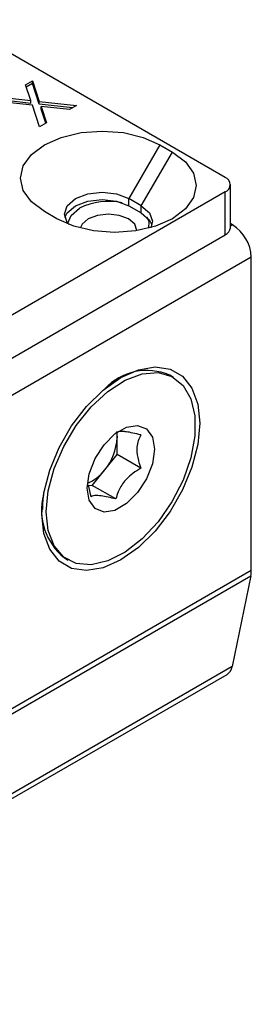
# Model space of a CAD drawing. Units: millimetres. Extents: x 7 to 412, y 7 to 291.
# Drawn here: x 322 to 328, y 79 to 107 of the extents above; entities that cross this region are included whole.
import ezdxf

# ---------------------------------------------------------------- set-up
doc = ezdxf.new("R2010")
doc.units = ezdxf.units.MM

msp = doc.modelspace()

# ---------------------------------------------------------------- linework, layer by layer
at = {"color": 7, "linetype": 'Continuous', "lineweight": 25}
for p, q in [((327.7331543, 102.4211714), (319.9549797, 106.911416)), ((322.0497835, 105.0591901), (322.250867, 105.1752731)), ((322.250867, 105.0936191), (322.0733576, 104.9911451)), ((322.250867, 105.1752731), (322.4364826, 104.5859285)), ((322.250867, 105.0936191), (322.250867, 105.1752731)), ((322.4364826, 104.5042745), (322.250867, 105.0936191)), ((322.2044631, 104.6127169), (322.0497835, 105.0591901)), ((322.250867, 104.478775), (321.2299816, 104.5859285)), ((321.4310651, 104.7020116), (322.2044631, 104.6127169)), ((322.2044631, 104.5310629), (321.4310651, 104.6203575)), ((322.2044631, 104.5310629), (322.2044631, 104.6127169)), ((322.4364826, 104.5859285), (323.5037718, 104.4698455)), ((322.4364826, 104.5042745), (322.4364826, 104.5859285)), ((322.4519505, 103.862642), (322.250867, 104.478775)), ((323.3847516, 104.4011366), (322.4364826, 104.5042745)), ((322.4983544, 104.4430571), (322.653034, 103.978725)), ((323.3026884, 104.3537625), (322.4983544, 104.4430571)), ((322.4983544, 104.361403), (322.4983544, 104.4430571)), ((322.6302204, 103.965555), (322.4983544, 104.361403)), ((323.5037718, 104.4698455), (323.3026884, 104.3537625)), ((322.653034, 103.978725), (322.4519505, 103.862642)), ((325.876999, 103.3498356), (324.9931155, 101.8189046)), ((325.3466689, 101.6148025), (326.2305524, 103.1457336)), ((325.876999, 103.3498356), (326.2305524, 103.1457336)), ((327.7331543, 102.0129674), (312.1768051, 93.0324781)), ((327.7331543, 100.7881561), (327.7331543, 102.0129674)), ((327.8796009, 100.9922582), (327.8796009, 102.2170694)), ((324.9931155, 101.6147693), (324.9931155, 101.8189046)), ((325.3466689, 101.6148025), (324.9931155, 101.8189046)), ((322.9425058, 101.2475847), (322.5889525, 101.4516868)), ((324.9931155, 101.6147693), (325.3466689, 101.4106673)), ((325.3466689, 101.4106673), (325.3466689, 101.6148025)), ((327.8832805, 101.1096942), (327.8796009, 101.1117446)), ((327.8832805, 101.1096942), (327.8796009, 101.10757)), ((327.9452863, 101.073899), (327.8796009, 101.0359796)), ((327.9452863, 101.073899), (327.8832805, 101.1096942)), ((312.1768051, 91.8076669), (327.7331543, 100.7881561)), ((328.4756164, 100.1553403), (312.2121604, 90.766647)), ((328.4756164, 91.2462851), (328.4756164, 100.1553403)), ((326.2631839, 96.7318468), (326.1571179, 96.7930774)), ((324.656895, 96.6443542), (324.4817632, 96.5432199)), ((324.6572398, 95.0113389), (324.6572398, 95.1706638)), ((324.6572398, 94.5399088), (324.6572398, 95.0113389)), ((324.3036864, 94.1000918), (324.6572398, 94.5399088)), ((325.3298024, 94.1516467), (324.6572398, 94.5399088)), ((323.950133, 93.6602747), (324.3036864, 94.1000918)), ((323.9155888, 93.3352386), (323.8396583, 93.6701528)), ((323.8396583, 93.6701528), (323.950133, 93.6602747)), ((324.6226956, 93.2720126), (323.950133, 93.6602747)), ((322.5359194, 93.1725543), (322.5359194, 92.9703186)), ((323.1573617, 91.5967842), (323.2634277, 91.5355536)), ((312.1967085, 81.6967437), (328.4601644, 91.0854369)), ((312.2121604, 81.8575918), (328.4756164, 91.2462851)), ((328.4601644, 91.0854369), (327.9285086, 88.5040109)), ((311.521281, 78.8925701), (327.784737, 88.2812634)), ((327.9285086, 88.5040109), (311.6650526, 79.1153176))]:
    msp.add_line(p, q, dxfattribs=at)
at = {"color": 7, "linetype": 'Continuous', "lineweight": 25, "flags": 128}
for points in [[(322.5889525, 101.4516868), (322.2194667, 101.7296642), (321.9871982, 102.0533759), (321.9079757, 102.4007612), (321.9871982, 102.7481466), (322.2194667, 103.0718582), (322.5889525, 103.3498356), (323.0704757, 103.5631352), (323.6312214, 103.697221), (324.2329757, 103.7429551), (324.83473, 103.697221), (325.3954757, 103.5631352), (325.876999, 103.3498356)], [(326.2305524, 103.1457336), (326.6000382, 102.8677561), (326.8323067, 102.5440445), (326.9115291, 102.1966592), (326.8323067, 101.8492738), (326.6000382, 101.5255622), (326.2305524, 101.2475847), (325.7490291, 101.0342851), (325.1882834, 100.9001994), (324.5865291, 100.8544652), (323.9847748, 100.9001994), (323.4240291, 101.0342851), (322.9425058, 101.2475847)], [(323.2893697, 101.0827777), (323.2398052, 101.1425979), (323.1579757, 101.3800852), (323.2398052, 101.6175725), (323.4728359, 101.8189046), (323.821591, 101.9534303), (324.2329757, 102.0006695), (324.6443604, 101.9534303), (324.9931155, 101.8189046)], [(323.172615, 101.2780176), (323.2398052, 101.4134373), (323.4728359, 101.6147693), (323.821591, 101.7492951), (324.2329757, 101.7965343), (324.6443604, 101.7492951), (324.9931155, 101.6147693)], [(323.2552678, 101.1221003), (323.3508785, 101.3438032), (323.5912763, 101.5463952)], [(325.3466689, 101.6148025), (325.5796996, 101.4134705), (325.6615291, 101.1759832), (325.6134617, 100.9924871)], [(323.8366424, 101.2411621), (323.6609481, 101.0893671), (323.6080622, 100.979112)], [(325.2202524, 100.9103127), (325.1585568, 101.0893671), (324.9828625, 101.2411621), (324.7199173, 101.3425883), (324.4097524, 101.3782044), (324.0995875, 101.3425883), (323.8366424, 101.2411621)], [(325.3466689, 101.4106673), (325.5796996, 101.2093353), (325.6468898, 101.0739156)], [(325.4990198, 101.2999296), (325.5561525, 101.1662165), (325.5548689, 100.9764167)], [(324.7633058, 96.7262173), (325.2628795, 96.9496152), (325.7374026, 97.0318115), (326.1630803, 96.9686843), (326.5185675, 96.7633992), (326.7860386, 96.42625), (326.9520814, 95.9741427), (327.0083698, 95.4297481), (326.9520814, 94.8203641), (326.7860386, 94.176548), (326.5185675, 93.5305832), (326.1630803, 92.9148613), (325.7374026, 92.3602571), (325.2628795, 91.8945807), (324.7633058, 91.5411831), (324.2637321, 91.3177851), (323.789209, 91.2355889), (323.3635313, 91.2987161), (323.0080441, 91.5040012), (322.740573, 91.8411504), (322.5745302, 92.2932576), (322.5182418, 92.8376523), (322.5745302, 93.4470362), (322.740573, 94.0908524), (323.0080441, 94.7368171), (323.3635313, 95.352539), (323.789209, 95.9071433), (324.2637321, 96.3728197), (324.7633058, 96.7262173)], [(325.823966, 92.624571), (325.3717073, 92.1382103), (324.8866496, 91.759427), (324.3949424, 91.5086413), (323.9230937, 91.3993733), (323.4965411, 91.4375135), (323.1382801, 91.6210059), (322.8676247, 91.9399582), (322.6991659, 92.3771758), (322.6419855, 92.909088), (322.6991659, 93.5070194), (322.8676247, 94.1387353), (323.1382801, 94.7701798), (323.4965411, 95.3673115), (323.9230937, 95.8979388), (324.3949424, 96.3334557), (324.8866496, 96.6503831), (325.3717073, 96.8316355), (325.823966, 96.8674415), (326.2190442, 96.7558708), (326.5356431, 96.5029382), (326.7566949, 96.1222794), (326.8702825, 95.6344158), (326.8702825, 95.0656481), (326.7566949, 94.446639), (326.5356431, 93.8107592), (326.2190442, 93.1922892), (325.823966, 92.624571)], [(325.2418592, 93.4528045), (324.9295057, 93.1412047), (324.597106, 92.9493144), (324.2847524, 92.9002786), (324.0301195, 93.0000115), (323.8639196, 93.2364841), (323.806199, 93.5811742), (323.8639196, 93.992507), (324.0301195, 94.4208699), (324.2847524, 94.8145958), (324.597106, 95.1261957), (324.9295057, 95.3180859), (325.2418592, 95.3671218), (325.4964921, 95.2673888), (325.662692, 95.0309162), (325.7204126, 94.6862262), (325.662692, 94.2748933), (325.4964921, 93.8465305), (325.2418592, 93.4528045)], [(324.6429365, 95.1664849), (324.6511904, 95.1144266), (324.6572398, 95.0113389)]]:
    msp.add_lwpolyline(points, dxfattribs=at)
at = {"color": 7, "linetype": 'Continuous', "lineweight": 25}
for centre, radius, start, end in [((327.6556908, 102.2170694), 0.2183077, 290.7834208, 69.2165792), ((324.4162277, 99.9221019), 1.8217776, 77.79771716, 116.92525394), ((327.6293724, 101.0172114), 0.2514696, 294.37465829, 354.30520075), ((327.3242043, 100.1029447), 1.1526036, 2.60547849, 57.39452166), ((325.5034487, 95.2953993), 1.6341123, 66.4208925, 137.01488986), ((323.1239736, 95.0820177), 1.5348944, 320.22792762, 357.36071264), ((323.3904836, 94.7803058), 1.1386968, 291.81601729, 323.31881261), ((324.2437942, 92.9502628), 1.7355806, 165.32905458, 231.24611022), ((327.6765481, 91.2418818), 0.7990804, 348.70964079, 0.31572532), ((327.6166624, 88.5475187), 0.3148666, 302.26231548, 352.05753276)]:
    msp.add_arc(centre, radius, start, end, dxfattribs=at)
for points, knots in [([(325.3298024, 95.0945068), (325.1797541, 95.1318111), (325.0090606, 95.1742481), (324.8044201, 95.1962841), (324.6952573, 95.1917641), (324.6432553, 95.1673753), (324.6226956, 95.1577328)], [0, 0, 0, 0, 0.4389320405, 0.4993246506, 0.802050724, 1, 1, 1, 1]), ([(325.3298024, 95.0945068), (325.2808394, 94.9879849), (325.2251395, 94.8668065), (325.2174776, 94.6085774), (325.2467491, 94.4070902), (325.30627, 94.2240244), (325.3298024, 94.1516467)], [0, 0, 0, 0, 0.4389320411, 0.499324651, 0.8020507237, 1, 1, 1, 1]), ([(325.3298024, 94.1516467), (325.1797541, 94.0541633), (325.0090606, 93.9432671), (324.8044201, 93.7026508), (324.6952573, 93.5135418), (324.6432553, 93.3404478), (324.6226956, 93.2720126)], [0, 0, 0, 0, 0.4389320408, 0.4993246504, 0.8020507235, 1, 1, 1, 1]), ([(324.6226956, 93.2720126), (324.4726473, 93.3093169), (324.3019538, 93.3517539), (324.0973133, 93.3737899), (323.9881505, 93.3692699), (323.9361486, 93.3448811), (323.9155888, 93.3352386)], [0, 0, 0, 0, 0.4389320408, 0.4993246504, 0.8020507235, 1, 1, 1, 1])]:
    msp.add_open_spline(points, degree=3, knots=knots, dxfattribs=at)

doc.saveas('drawing.dxf')
